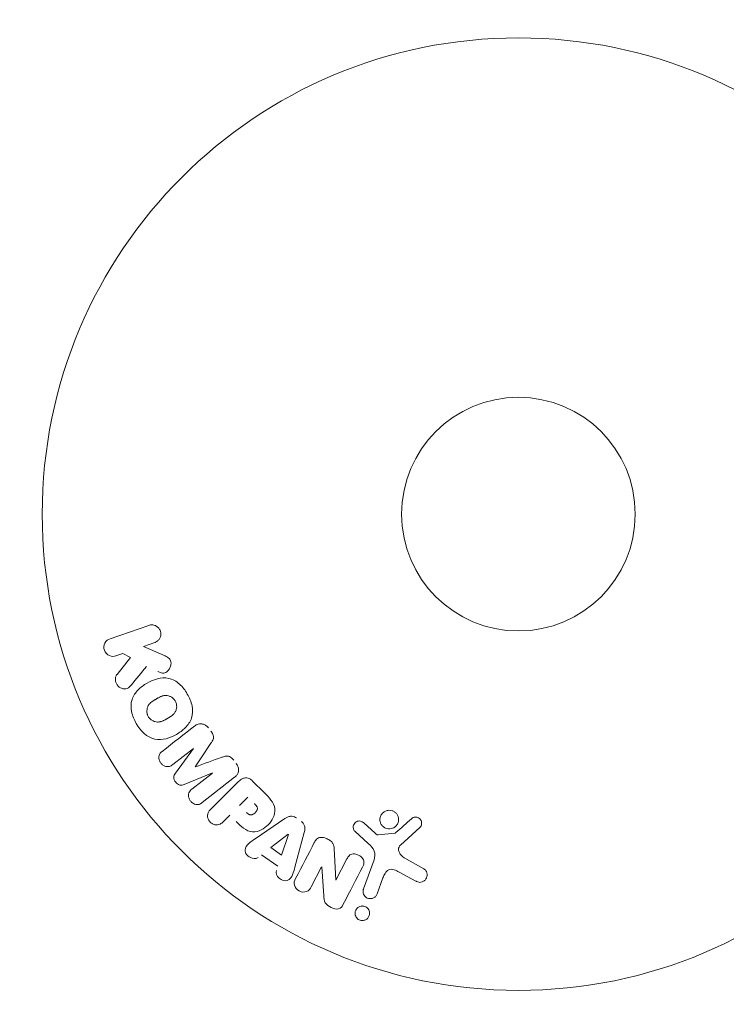
# Model space of a CAD drawing. Units: millimetres. Extents: x -2316 to 2316, y -4751 to 4751.
# Drawn here: x -821 to -742, y -55 to 55 of the extents above; entities that cross this region are included whole.
import ezdxf

# ---------------------------------------------------------------- set-up
doc = ezdxf.new("R2010")
doc.units = ezdxf.units.MM
doc.header["$LTSCALE"] = 20
doc.linetypes.add('HIDDEN', pattern=[9.525, 6.35, -3.175])
doc.layers.add('2d', color=230, linetype='Continuous')
doc.layers.add('EN16630-TrainingSpace_Hatch', color=20, linetype='HIDDEN')

msp = doc.modelspace()

# ---------------------------------------------------------------- hatches: boundary and pattern name
at = {"layer": 'EN16630-TrainingSpace_Hatch'}
h = msp.add_hatch(dxfattribs=at)
h.set_pattern_fill('ANSI31', color=256, scale=100)
edge = h.paths.add_edge_path()
edge.add_line((-665, 4200), (665, 4200))
edge.add_arc((665, 3200), 1000, 0, 90, ccw=False)
edge.add_line((1665, 3200), (1665, -3200))
edge.add_arc((665, -3200), 1000, -90, 0, ccw=False)
edge.add_line((665, -4200), (-665, -4200))
edge.add_arc((-665, -3200), 1000, 180, 270, ccw=False)
edge.add_line((-1665, -3200), (-1665, 3200))
edge.add_arc((-665, 3200), 1000, 90, 180, ccw=False)

# ---------------------------------------------------------------- linework, layer by layer
at = {"layer": '2d', "lineweight": 0}
for p, q in [((-810.45, -13.86), (-806.14, -12.38)), ((-805.48, -14.29), (-806.74, -14.72)), ((-806.74, -14.72), (-804.57, -15.66)), ((-809.01, -15.51), (-809.79, -15.77)), ((-809.67, -17.83), (-808.18, -15.96)), ((-808.18, -15.96), (-809.01, -15.51)), ((-801.17, -26.07), (-803.48, -27.88)), ((-803.18, -28.83), (-801.16, -26.09)), ((-799.05, -28.79), (-802.19, -30.09)), ((-801.35, -30.61), (-799.03, -28.81)), ((-796.59, -29.29), (-800.19, -32.1)), ((-799.24, -32.83), (-796.27, -29.87)), ((-794.58, -29.7), (-793.28, -30.99)), ((-796.04, -32.42), (-795.11, -31.49)), ((-797.12, -33.5), (-797.84, -34.22)), ((-794.3, -36.14), (-790.99, -33.89)), ((-782.22, -34.36), (-780.96, -35.49)), ((-775.99, -34.88), (-778.13, -36.83)), ((-792.54, -37.11), (-790.62, -35.63)), ((-790.6, -35.65), (-791.37, -37.94)), ((-788.83, -35.44), (-789.88, -39.3)), ((-781.72, -36.66), (-783.21, -35.3)), ((-780.6, -35.68), (-778.73, -35.49)), ((-791.37, -37.94), (-792.54, -37.11)), ((-785.5, -37.2), (-785.33, -40.72)), ((-791.79, -39.19), (-793.58, -37.92)), ((-777.64, -38.3), (-775.52, -39.47)), ((-786.9, -39.25), (-788.05, -41.46)), ((-786.67, -42.48), (-786.88, -39.25)), ((-785.32, -40.73), (-784.09, -38.37)), ((-782.25, -41.71), (-781.07, -38.48)), ((-780.08, -40.48), (-780.73, -42.26)), ((-776.42, -40.84), (-778.27, -39.83))]:
    msp.add_line(p, q, dxfattribs=at)
for radius in [53, 13]:
    msp.add_circle((-765, 0), radius, dxfattribs=at)
for centre, major_axis, start_param, end_param in [((-800.11, -27.43), (50.6, -64.77), -1.591736, -1.591508), ((-800.99, -28.12), (-50.22, 64.28), -1.571045, -1.570849), ((-785.74, -39.85), (72.73, -37.86), -1.586672, -1.586454)]:
    msp.add_ellipse(centre, major_axis=major_axis, ratio=0, start_param=start_param, end_param=end_param, dxfattribs=at)
at = {"layer": '2d', "lineweight": 0, "extrusion": (0, 0, -1)}
for centre, major_axis, start_param, end_param in [((-800.11, -27.43), (50.6, -64.77), -1.549786, -1.549557), ((-790.48, -35.73), (-67.21, 47.94), -1.569073, -1.568843), ((-786.01, -40.36), (-72.44, 37.71), -1.580394, -1.580187)]:
    msp.add_ellipse(centre, major_axis=major_axis, ratio=0, start_param=start_param, end_param=end_param, dxfattribs=at)
at = {"layer": '2d', "lineweight": 0}
for points, knots in [([(-806.14, -12.38), (-806.02, -12.34), (-805.89, -12.32), (-805.77, -12.32), (-805.64, -12.33), (-805.51, -12.36), (-805.39, -12.41), (-805.28, -12.46), (-805.17, -12.54), (-805.08, -12.63), (-805, -12.71), (-804.94, -12.81), (-804.89, -12.91), (-804.85, -13.01), (-804.82, -13.11), (-804.8, -13.21), (-804.79, -13.31), (-804.8, -13.42), (-804.81, -13.51), (-804.83, -13.61), (-804.87, -13.71), (-804.91, -13.8), (-804.96, -13.89), (-805.03, -13.98), (-805.1, -14.06), (-805.18, -14.14), (-805.28, -14.2), (-805.38, -14.25), (-805.41, -14.27), (-805.45, -14.28), (-805.48, -14.29)], [0, 0, 0, 0, 0.125499, 0.125499, 0.125499, 0.251629, 0.251629, 0.251629, 0.369238, 0.369238, 0.369238, 0.472705, 0.472705, 0.472705, 0.56563, 0.56563, 0.56563, 0.655478, 0.655478, 0.655478, 0.749078, 0.749078, 0.749078, 0.851455, 0.851455, 0.851455, 0.96528, 0.96528, 0.96528, 1, 1, 1, 1]), ([(-809.79, -15.77), (-810.02, -15.85), (-810.28, -15.85), (-810.76, -15.64), (-810.98, -15.42), (-811.17, -14.88), (-811.14, -14.58), (-810.89, -14.11), (-810.68, -13.94), (-810.45, -13.86)], [0, 0, 0, 0, 0.25, 0.25, 0.5, 0.5, 0.75, 0.75, 1, 1, 1, 1]), ([(-804.57, -15.66), (-804.4, -15.74), (-804.23, -15.81), (-804.07, -15.91), (-804, -15.96), (-803.93, -16.01), (-803.87, -16.07), (-803.82, -16.11), (-803.78, -16.17), (-803.75, -16.23), (-803.72, -16.29), (-803.69, -16.36), (-803.68, -16.43), (-803.66, -16.53), (-803.66, -16.62), (-803.68, -16.72), (-803.69, -16.86), (-803.73, -16.99), (-803.79, -17.11), (-803.85, -17.24), (-803.93, -17.35), (-804.02, -17.45), (-804.09, -17.52), (-804.16, -17.58), (-804.24, -17.62), (-804.31, -17.66), (-804.38, -17.68), (-804.46, -17.69), (-804.55, -17.69), (-804.65, -17.68), (-804.75, -17.66), (-804.88, -17.63), (-805, -17.57), (-805.12, -17.52)], [0, 0, 0, 0, 0.15747, 0.15747, 0.15747, 0.224864, 0.224864, 0.224864, 0.280831, 0.280831, 0.280831, 0.337178, 0.337178, 0.337178, 0.4143, 0.4143, 0.4143, 0.530418, 0.530418, 0.530418, 0.649048, 0.649048, 0.649048, 0.732954, 0.732954, 0.732954, 0.801253, 0.801253, 0.801253, 0.885427, 0.885427, 0.885427, 1, 1, 1, 1]), ([(-808.11, -19.05), (-808.19, -19.15), (-808.29, -19.25), (-808.4, -19.32), (-808.49, -19.38), (-808.59, -19.41), (-808.69, -19.43), (-808.79, -19.45), (-808.9, -19.45), (-809.01, -19.43), (-809.13, -19.41), (-809.25, -19.36), (-809.36, -19.3), (-809.46, -19.23), (-809.55, -19.15), (-809.63, -19.05), (-809.69, -18.97), (-809.74, -18.87), (-809.78, -18.77), (-809.82, -18.67), (-809.85, -18.56), (-809.86, -18.45), (-809.87, -18.35), (-809.86, -18.24), (-809.83, -18.14), (-809.81, -18.05), (-809.77, -17.97), (-809.72, -17.89), (-809.7, -17.87), (-809.69, -17.85), (-809.67, -17.83)], [0, 0, 0, 0, 0.137001, 0.137001, 0.137001, 0.246393, 0.246393, 0.246393, 0.354986, 0.354986, 0.354986, 0.477177, 0.477177, 0.477177, 0.591071, 0.591071, 0.591071, 0.686744, 0.686744, 0.686744, 0.786579, 0.786579, 0.786579, 0.884953, 0.884953, 0.884953, 0.973899, 0.973899, 0.973899, 1, 1, 1, 1]), ([(-807.54, -23.29), (-807.77, -22.88), (-807.96, -22.44), (-808.15, -21.52), (-808.14, -21.04), (-807.86, -20.21), (-807.61, -19.86), (-807.03, -19.26), (-806.69, -19.01), (-805.98, -18.6), (-805.59, -18.44), (-804.78, -18.23), (-804.34, -18.19), (-803.49, -18.37), (-803.07, -18.6), (-802.38, -19.22), (-802.09, -19.6), (-801.85, -20.02)], [0.5, 0.5, 0.5, 0.5, 0.5625, 0.5625, 0.625, 0.625, 0.6875, 0.6875, 0.75, 0.75, 0.8125, 0.8125, 0.875, 0.875, 0.9375, 0.9375, 1, 1, 1, 1]), ([(-801.85, -20.02), (-801.61, -20.43), (-801.42, -20.88), (-801.23, -21.8), (-801.24, -22.27), (-801.52, -23.11), (-801.78, -23.47), (-802.37, -24.07), (-802.71, -24.31), (-803.43, -24.72), (-803.81, -24.89), (-804.62, -25.09), (-805.05, -25.13), (-806.35, -24.85), (-807.07, -24.11), (-807.54, -23.29)], [0, 0, 0, 0, 0.0625, 0.0625, 0.125, 0.125, 0.1875, 0.1875, 0.25, 0.25, 0.3125, 0.3125, 0.375, 0.375, 0.5, 0.5, 0.5, 0.5]), ([(-806.2, -22.52), (-806.22, -22.47), (-806.26, -22.4), (-806.28, -22.32), (-806.3, -22.27), (-806.31, -22.24), (-806.33, -22.16), (-806.34, -22.11), (-806.35, -22), (-806.35, -21.95), (-806.35, -21.79), (-806.33, -21.69), (-806.29, -21.54), (-806.28, -21.49), (-806.24, -21.39), (-806.22, -21.35), (-806.17, -21.27), (-806.13, -21.21), (-806.08, -21.14), (-806.05, -21.11), (-806.03, -21.09), (-806.03, -21.08), (-805.99, -21.04), (-805.94, -20.99), (-805.87, -20.94), (-805.84, -20.91), (-805.82, -20.9), (-805.81, -20.89), (-805.77, -20.86), (-805.71, -20.82), (-805.64, -20.77), (-805.61, -20.75), (-805.59, -20.73), (-805.57, -20.73), (-805.55, -20.71), (-805.52, -20.69), (-805.48, -20.67), (-805.46, -20.66), (-805.45, -20.65), (-805.44, -20.65), (-805.42, -20.63), (-805.38, -20.61), (-805.28, -20.56), (-805.24, -20.53), (-805.21, -20.51), (-805.2, -20.51), (-805.2, -20.51), (-805.2, -20.51), (-805.17, -20.49), (-805.13, -20.47), (-805.1, -20.45), (-805.08, -20.44), (-805.07, -20.44), (-805.07, -20.44), (-805.02, -20.41), (-804.95, -20.37), (-804.87, -20.34), (-804.84, -20.32), (-804.82, -20.31), (-804.82, -20.31), (-804.76, -20.29), (-804.69, -20.26), (-804.61, -20.23), (-804.57, -20.23), (-804.55, -20.22), (-804.54, -20.22), (-804.48, -20.2), (-804.43, -20.2), (-804.33, -20.18), (-804.29, -20.18), (-804.14, -20.18), (-804.04, -20.2), (-803.89, -20.24), (-803.84, -20.26), (-803.74, -20.3), (-803.7, -20.32), (-803.6, -20.37), (-803.54, -20.41), (-803.47, -20.46), (-803.43, -20.5), (-803.41, -20.52), (-803.31, -20.61), (-803.25, -20.7), (-803.19, -20.79)], [0.5005005, 0.5005005, 0.5005005, 0.5005005, 0.5161098, 0.5239145, 0.5239145, 0.5317192, 0.5317192, 0.5473285, 0.5473285, 0.5629379, 0.5629379, 0.5941566, 0.5941566, 0.609766, 0.609766, 0.6253754, 0.6253754, 0.6409847, 0.6487894, 0.6526917, 0.6526917, 0.6565941, 0.6565941, 0.6722034, 0.6800081, 0.6839105, 0.6839105, 0.6878128, 0.6878128, 0.7034222, 0.7112268, 0.7151292, 0.7151292, 0.7190315, 0.7190315, 0.7268362, 0.7307385, 0.7326897, 0.7326897, 0.7346409, 0.7346409, 0.7502502, 0.7502502, 0.7580549, 0.7619573, 0.7639084, 0.7639084, 0.7658596, 0.7658596, 0.7736643, 0.7775666, 0.7795178, 0.7795178, 0.781469, 0.781469, 0.7970783, 0.804883, 0.8087853, 0.8087853, 0.8126877, 0.8126877, 0.828297, 0.8361017, 0.8400041, 0.8400041, 0.8439064, 0.8439064, 0.8595158, 0.8595158, 0.8751251, 0.8751251, 0.9063438, 0.9063438, 0.9219532, 0.9219532, 0.9375626, 0.9375626, 0.9531719, 0.9609766, 0.9609766, 0.9687813, 0.9687813, 1, 1, 1, 1]), ([(-803.19, -20.79), (-803.16, -20.84), (-803.14, -20.89), (-803.1, -20.99), (-803.08, -21.05), (-803.06, -21.15), (-803.05, -21.2), (-803.04, -21.31), (-803.03, -21.37), (-803.04, -21.53), (-803.05, -21.63), (-803.09, -21.78), (-803.11, -21.86), (-803.15, -21.92), (-803.17, -21.97), (-803.18, -21.99), (-803.22, -22.05), (-803.26, -22.12), (-803.31, -22.18), (-803.34, -22.21), (-803.35, -22.23), (-803.36, -22.24), (-803.4, -22.28), (-803.45, -22.33), (-803.52, -22.39), (-803.55, -22.41), (-803.57, -22.43), (-803.58, -22.44), (-803.62, -22.47), (-803.68, -22.51), (-803.75, -22.55), (-803.79, -22.58), (-803.81, -22.59), (-803.82, -22.6), (-803.82, -22.6), (-803.85, -22.61), (-803.88, -22.63), (-803.91, -22.65), (-803.93, -22.66), (-803.94, -22.67), (-803.95, -22.67), (-803.96, -22.68), (-803.98, -22.69), (-804.02, -22.72), (-804.05, -22.73), (-804.06, -22.74), (-804.11, -22.77), (-804.15, -22.79), (-804.18, -22.81), (-804.19, -22.81), (-804.2, -22.82), (-804.2, -22.82), (-804.23, -22.83), (-804.26, -22.85), (-804.29, -22.87), (-804.31, -22.88), (-804.32, -22.88), (-804.38, -22.92), (-804.45, -22.95), (-804.52, -22.98), (-804.55, -23), (-804.57, -23.01), (-804.58, -23.01), (-804.64, -23.04), (-804.71, -23.06), (-804.79, -23.08), (-804.82, -23.09), (-804.84, -23.1), (-804.85, -23.1), (-804.91, -23.12), (-804.96, -23.12), (-805.06, -23.13), (-805.11, -23.14), (-805.25, -23.13), (-805.35, -23.12), (-805.5, -23.08), (-805.55, -23.06), (-805.65, -23.02), (-805.69, -23), (-805.78, -22.94), (-805.85, -22.9), (-805.91, -22.85), (-805.96, -22.82), (-805.97, -22.8), (-806.07, -22.7), (-806.14, -22.61), (-806.2, -22.52)], [0, 0, 0, 0, 0.0156406, 0.0156406, 0.0312813, 0.0312813, 0.0469219, 0.0469219, 0.0625626, 0.0625626, 0.0938438, 0.0938438, 0.1094845, 0.1173048, 0.1173048, 0.1251251, 0.1251251, 0.1407658, 0.1485861, 0.1524962, 0.1524962, 0.1564064, 0.1564064, 0.172047, 0.1798674, 0.1837775, 0.1837775, 0.1876877, 0.1876877, 0.2033283, 0.2111486, 0.2150588, 0.2170139, 0.2170139, 0.218969, 0.218969, 0.2267893, 0.2306994, 0.2326545, 0.2326545, 0.2346096, 0.2346096, 0.2424299, 0.2463401, 0.2463401, 0.2502502, 0.2502502, 0.2580706, 0.2619807, 0.2639358, 0.2639358, 0.2658909, 0.2658909, 0.2737112, 0.2776214, 0.2776214, 0.2815315, 0.2815315, 0.2971722, 0.3049925, 0.3089026, 0.3089026, 0.3128128, 0.3128128, 0.3284534, 0.3362738, 0.3401839, 0.3401839, 0.3440941, 0.3440941, 0.3597347, 0.3597347, 0.3753754, 0.3753754, 0.4066566, 0.4066566, 0.4222973, 0.4222973, 0.4379379, 0.4379379, 0.4535785, 0.4613989, 0.4613989, 0.4692192, 0.4692192, 0.5005005, 0.5005005, 0.5005005, 0.5005005]), ([(-801.05, -23.59), (-800.93, -23.5), (-800.8, -23.42), (-800.65, -23.37), (-800.55, -23.34), (-800.43, -23.33), (-800.32, -23.33), (-800.2, -23.34), (-800.09, -23.37), (-799.98, -23.41), (-799.87, -23.46), (-799.77, -23.52), (-799.68, -23.6), (-799.61, -23.66), (-799.55, -23.73), (-799.49, -23.8)], [0, 0, 0, 0, 0.270608, 0.270608, 0.270608, 0.467141, 0.467141, 0.467141, 0.66447, 0.66447, 0.66447, 0.851846, 0.851846, 0.851846, 1, 1, 1, 1]), ([(-799.23, -24.14), (-799.14, -24.25), (-799.06, -24.37), (-799.01, -24.49), (-798.97, -24.57), (-798.95, -24.65), (-798.94, -24.73), (-798.93, -24.81), (-798.93, -24.89), (-798.95, -24.97), (-798.99, -25.1), (-799.05, -25.23), (-799.13, -25.34), (-799.16, -25.4), (-799.19, -25.45), (-799.23, -25.5)], [0, 0, 0, 0, 0.262144, 0.262144, 0.262144, 0.418954, 0.418954, 0.418954, 0.577827, 0.577827, 0.577827, 0.864518, 0.864518, 0.864518, 1, 1, 1, 1]), ([(-803.48, -27.88), (-803.59, -27.97), (-803.71, -28.04), (-803.84, -28.08), (-803.93, -28.1), (-804.01, -28.11), (-804.1, -28.1), (-804.19, -28.1), (-804.28, -28.07), (-804.37, -28.03), (-804.46, -27.99), (-804.55, -27.94), (-804.63, -27.87), (-804.71, -27.8), (-804.79, -27.72), (-804.85, -27.62), (-804.91, -27.53), (-804.95, -27.43), (-804.98, -27.33), (-805.01, -27.23), (-805.03, -27.12), (-805.02, -27.02), (-805.02, -26.92), (-804.99, -26.82), (-804.95, -26.74), (-804.91, -26.65), (-804.84, -26.57), (-804.77, -26.5), (-804.73, -26.46), (-804.69, -26.43), (-804.64, -26.4)], [0, 0, 0, 0, 0.149557, 0.149557, 0.149557, 0.240892, 0.240892, 0.240892, 0.331834, 0.331834, 0.331834, 0.428634, 0.428634, 0.428634, 0.53396, 0.53396, 0.53396, 0.633918, 0.633918, 0.633918, 0.73669, 0.73669, 0.73669, 0.833499, 0.833499, 0.833499, 0.94118, 0.94118, 0.94118, 1, 1, 1, 1]), ([(-798.01, -27.06), (-797.9, -27.02), (-797.78, -26.98), (-797.65, -26.95), (-797.56, -26.93), (-797.47, -26.92), (-797.38, -26.93), (-797.3, -26.93), (-797.23, -26.95), (-797.16, -26.98), (-797.08, -27.02), (-797, -27.07), (-796.93, -27.13), (-796.84, -27.21), (-796.76, -27.3), (-796.69, -27.39)], [0, 0, 0, 0, 0.262214, 0.262214, 0.262214, 0.45352, 0.45352, 0.45352, 0.59911, 0.59911, 0.59911, 0.778355, 0.778355, 0.778355, 1, 1, 1, 1]), ([(-796.42, -27.73), (-796.34, -27.83), (-796.27, -27.95), (-796.22, -28.07), (-796.18, -28.19), (-796.15, -28.33), (-796.15, -28.45), (-796.15, -28.57), (-796.17, -28.68), (-796.2, -28.78), (-796.24, -28.88), (-796.3, -28.98), (-796.36, -29.06), (-796.43, -29.15), (-796.51, -29.22), (-796.59, -29.29)], [0, 0, 0, 0, 0.211935, 0.211935, 0.211935, 0.42554, 0.42554, 0.42554, 0.616183, 0.616183, 0.616183, 0.804578, 0.804578, 0.804578, 1, 1, 1, 1]), ([(-802.19, -30.09), (-802.35, -30.15), (-802.52, -30.2), (-802.87, -30.11), (-803.02, -29.97), (-803.26, -29.67), (-803.36, -29.48), (-803.37, -29.12), (-803.28, -28.96), (-803.18, -28.83)], [0, 0, 0, 0, 0.25, 0.25, 0.5, 0.5, 0.75, 0.75, 1, 1, 1, 1]), ([(-796.27, -29.87), (-796.14, -29.73), (-795.99, -29.6), (-795.82, -29.5), (-795.72, -29.44), (-795.62, -29.39), (-795.51, -29.37), (-795.42, -29.35), (-795.33, -29.34), (-795.24, -29.35), (-795.14, -29.35), (-795.05, -29.38), (-794.96, -29.42), (-794.85, -29.47), (-794.75, -29.54), (-794.66, -29.62), (-794.63, -29.64), (-794.6, -29.67), (-794.58, -29.7)], [0, 0, 0, 0, 0.31317, 0.31317, 0.31317, 0.49167, 0.49167, 0.49167, 0.632378, 0.632378, 0.632378, 0.773792, 0.773792, 0.773792, 0.946691, 0.946691, 0.946691, 1, 1, 1, 1]), ([(-800.19, -32.1), (-800.29, -32.18), (-800.41, -32.26), (-800.55, -32.3), (-800.62, -32.33), (-800.71, -32.34), (-800.79, -32.33), (-800.88, -32.32), (-800.96, -32.3), (-801.04, -32.27), (-801.13, -32.23), (-801.21, -32.18), (-801.29, -32.13), (-801.37, -32.06), (-801.45, -31.98), (-801.52, -31.89), (-801.58, -31.81), (-801.63, -31.71), (-801.66, -31.61), (-801.7, -31.51), (-801.72, -31.4), (-801.72, -31.3), (-801.72, -31.2), (-801.71, -31.09), (-801.67, -31), (-801.64, -30.92), (-801.59, -30.85), (-801.54, -30.79), (-801.48, -30.72), (-801.42, -30.67), (-801.35, -30.61)], [0, 0, 0, 0, 0.149412, 0.149412, 0.149412, 0.234669, 0.234669, 0.234669, 0.319552, 0.319552, 0.319552, 0.409122, 0.409122, 0.409122, 0.510496, 0.510496, 0.510496, 0.610839, 0.610839, 0.610839, 0.713767, 0.713767, 0.713767, 0.817551, 0.817551, 0.817551, 0.907085, 0.907085, 0.907085, 1, 1, 1, 1]), ([(-793.28, -30.99), (-793.02, -31.25), (-792.76, -31.52), (-792.32, -32.11), (-792.15, -32.44), (-792.07, -33.13), (-792.16, -33.47), (-792.43, -34.06), (-792.62, -34.33), (-793.07, -34.79), (-793.33, -34.99), (-793.92, -35.29), (-794.25, -35.39), (-794.95, -35.35), (-795.29, -35.18), (-795.88, -34.74), (-796.14, -34.48), (-796.4, -34.22)], [0, 0, 0, 0, 0.125, 0.125, 0.25, 0.25, 0.375, 0.375, 0.5, 0.5, 0.625, 0.625, 0.75, 0.75, 0.875, 0.875, 1, 1, 1, 1]), ([(-797.84, -34.22), (-797.95, -34.33), (-798.07, -34.43), (-798.21, -34.5), (-798.3, -34.55), (-798.39, -34.57), (-798.49, -34.58), (-798.59, -34.59), (-798.7, -34.59), (-798.8, -34.56), (-798.91, -34.53), (-799.01, -34.49), (-799.1, -34.44), (-799.2, -34.38), (-799.29, -34.3), (-799.36, -34.22), (-799.42, -34.14), (-799.47, -34.06), (-799.51, -33.97), (-799.55, -33.88), (-799.58, -33.78), (-799.59, -33.68), (-799.61, -33.57), (-799.6, -33.47), (-799.58, -33.37), (-799.56, -33.28), (-799.52, -33.19), (-799.47, -33.11), (-799.4, -33.01), (-799.32, -32.91), (-799.24, -32.83)], [0, 0, 0, 0, 0.150582, 0.150582, 0.150582, 0.244297, 0.244297, 0.244297, 0.338108, 0.338108, 0.338108, 0.43157, 0.43157, 0.43157, 0.526276, 0.526276, 0.526276, 0.608642, 0.608642, 0.608642, 0.696468, 0.696468, 0.696468, 0.792269, 0.792269, 0.792269, 0.881826, 0.881826, 0.881826, 1, 1, 1, 1]), ([(-794.39, -32.21), (-794.37, -32.24), (-794.33, -32.27), (-794.31, -32.3), (-794.29, -32.31), (-794.29, -32.32), (-794.28, -32.32), (-794.28, -32.32), (-794.26, -32.34), (-794.23, -32.37), (-794.21, -32.41), (-794.19, -32.42), (-794.19, -32.43), (-794.18, -32.43), (-794.16, -32.46), (-794.14, -32.49), (-794.12, -32.53), (-794.11, -32.55), (-794.1, -32.55), (-794.07, -32.61), (-794.06, -32.66), (-794.05, -32.73), (-794.05, -32.76), (-794.05, -32.8), (-794.05, -32.82), (-794.06, -32.84), (-794.07, -32.87), (-794.07, -32.9), (-794.09, -32.93), (-794.1, -32.95), (-794.1, -32.97), (-794.12, -32.99), (-794.13, -33.01), (-794.15, -33.05), (-794.17, -33.07), (-794.2, -33.13), (-794.23, -33.16), (-794.28, -33.21), (-794.29, -33.23), (-794.33, -33.26), (-794.34, -33.27), (-794.38, -33.3), (-794.41, -33.32), (-794.43, -33.34), (-794.45, -33.36), (-794.46, -33.36), (-794.49, -33.38), (-794.52, -33.4), (-794.55, -33.41), (-794.57, -33.42), (-794.58, -33.43), (-794.61, -33.44), (-794.65, -33.45), (-794.68, -33.46), (-794.7, -33.46), (-794.71, -33.47), (-794.75, -33.47), (-794.77, -33.47), (-794.82, -33.47), (-794.85, -33.46), (-794.89, -33.45), (-794.93, -33.44), (-794.96, -33.42), (-794.98, -33.41), (-795, -33.41), (-795.03, -33.39), (-795.06, -33.37), (-795.09, -33.35), (-795.11, -33.33), (-795.12, -33.32), (-795.17, -33.28), (-795.21, -33.25), (-795.25, -33.21)], [0, 0, 0, 0, 0.03125, 0.046875, 0.054688, 0.058594, 0.058594, 0.0625, 0.0625, 0.09375, 0.109375, 0.117188, 0.117188, 0.125, 0.125, 0.15625, 0.171875, 0.171875, 0.1875, 0.1875, 0.25, 0.25, 0.28125, 0.296875, 0.296875, 0.3125, 0.3125, 0.34375, 0.359375, 0.359375, 0.375, 0.375, 0.40625, 0.40625, 0.4375, 0.4375, 0.5, 0.5, 0.53125, 0.53125, 0.5625, 0.5625, 0.59375, 0.609375, 0.609375, 0.625, 0.625, 0.65625, 0.671875, 0.671875, 0.6875, 0.6875, 0.71875, 0.734375, 0.734375, 0.75, 0.75, 0.78125, 0.78125, 0.8125, 0.8125, 0.84375, 0.859375, 0.859375, 0.875, 0.875, 0.90625, 0.921875, 0.921875, 0.9375, 0.9375, 1, 1, 1, 1]), ([(-790.99, -33.89), (-790.9, -33.83), (-790.8, -33.77), (-790.7, -33.72), (-790.59, -33.67), (-790.48, -33.64), (-790.36, -33.62), (-790.26, -33.61), (-790.16, -33.62), (-790.07, -33.64), (-789.98, -33.66), (-789.88, -33.7), (-789.8, -33.75), (-789.76, -33.77), (-789.73, -33.79), (-789.7, -33.81)], [0, 0, 0, 0, 0.258514, 0.258514, 0.258514, 0.521139, 0.521139, 0.521139, 0.723781, 0.723781, 0.723781, 0.926502, 0.926502, 0.926502, 1, 1, 1, 1]), ([(-779.13, -35), (-779.24, -35.02), (-779.35, -35.03), (-779.46, -35.03), (-779.57, -35.02), (-779.68, -34.99), (-779.78, -34.95), (-779.88, -34.91), (-779.97, -34.85), (-780.05, -34.78), (-780.14, -34.71), (-780.2, -34.63), (-780.26, -34.54), (-780.32, -34.44), (-780.36, -34.34), (-780.38, -34.24), (-780.41, -34.13), (-780.42, -34.01), (-780.41, -33.9), (-780.4, -33.78), (-780.37, -33.66), (-780.32, -33.55), (-780.26, -33.44), (-780.19, -33.34), (-780.1, -33.25), (-780, -33.16), (-779.89, -33.09), (-779.78, -33.04), (-779.73, -33.02), (-779.68, -33), (-779.62, -32.99)], [0, 0, 0, 0, 0.0492127, 0.0492127, 0.0492127, 0.0985629, 0.0985629, 0.0985629, 0.1461901, 0.1461901, 0.1461901, 0.1936729, 0.1936729, 0.1936729, 0.2434261, 0.2434261, 0.2434261, 0.2970519, 0.2970519, 0.2970519, 0.3548805, 0.3548805, 0.3548805, 0.415485, 0.415485, 0.415485, 0.4757831, 0.4757831, 0.4757831, 0.5, 0.5, 0.5, 0.5]), ([(-779.62, -32.99), (-779.56, -32.97), (-779.48, -32.96), (-779.41, -32.96), (-779.3, -32.96), (-779.18, -32.97), (-779.07, -33.01), (-778.96, -33.04), (-778.86, -33.09), (-778.78, -33.15), (-778.69, -33.21), (-778.61, -33.29), (-778.55, -33.37), (-778.48, -33.46), (-778.43, -33.56), (-778.4, -33.66), (-778.36, -33.76), (-778.34, -33.88), (-778.34, -33.98), (-778.34, -34.1), (-778.36, -34.22), (-778.4, -34.33), (-778.44, -34.45), (-778.5, -34.56), (-778.58, -34.66), (-778.67, -34.75), (-778.77, -34.84), (-778.88, -34.9), (-778.96, -34.94), (-779.04, -34.98), (-779.13, -35)], [0.5, 0.5, 0.5, 0.5, 0.5325, 0.5325, 0.5325, 0.5843306, 0.5843306, 0.5843306, 0.6325858, 0.6325858, 0.6325858, 0.6798809, 0.6798809, 0.6798809, 0.7287596, 0.7287596, 0.7287596, 0.781079, 0.781079, 0.781079, 0.8376169, 0.8376169, 0.8376169, 0.8975665, 0.8975665, 0.8975665, 0.9583179, 0.9583179, 0.9583179, 1, 1, 1, 1]), ([(-776.91, -33.9), (-776.85, -33.84), (-776.78, -33.79), (-776.7, -33.76), (-776.64, -33.73), (-776.57, -33.72), (-776.5, -33.71), (-776.44, -33.71), (-776.37, -33.71), (-776.3, -33.73), (-776.23, -33.74), (-776.17, -33.77), (-776.11, -33.8), (-776.05, -33.84), (-775.99, -33.89), (-775.94, -33.94), (-775.9, -33.99), (-775.86, -34.05), (-775.84, -34.11), (-775.81, -34.17), (-775.79, -34.24), (-775.79, -34.31), (-775.78, -34.4), (-775.78, -34.48), (-775.8, -34.56), (-775.82, -34.64), (-775.86, -34.72), (-775.91, -34.79), (-775.93, -34.82), (-775.96, -34.85), (-775.99, -34.88)], [0, 0, 0, 0, 0.121966, 0.121966, 0.121966, 0.214779, 0.214779, 0.214779, 0.307643, 0.307643, 0.307643, 0.401902, 0.401902, 0.401902, 0.50199, 0.50199, 0.50199, 0.594015, 0.594015, 0.594015, 0.695052, 0.695052, 0.695052, 0.816614, 0.816614, 0.816614, 0.940808, 0.940808, 0.940808, 1, 1, 1, 1]), ([(-789.17, -34.19), (-789.09, -34.25), (-789.01, -34.32), (-788.95, -34.4), (-788.89, -34.48), (-788.84, -34.57), (-788.81, -34.67), (-788.78, -34.76), (-788.76, -34.85), (-788.76, -34.94), (-788.75, -35.11), (-788.79, -35.28), (-788.83, -35.44)], [0, 0, 0, 0, 0.210571, 0.210571, 0.210571, 0.422328, 0.422328, 0.422328, 0.621156, 0.621156, 0.621156, 1, 1, 1, 1]), ([(-783.21, -35.3), (-783.25, -35.25), (-783.29, -35.21), (-783.31, -35.15), (-783.34, -35.1), (-783.36, -35.05), (-783.37, -34.99), (-783.39, -34.91), (-783.39, -34.82), (-783.38, -34.74), (-783.36, -34.65), (-783.34, -34.57), (-783.3, -34.5), (-783.25, -34.42), (-783.19, -34.35), (-783.12, -34.29), (-783.06, -34.24), (-782.98, -34.21), (-782.91, -34.18), (-782.83, -34.16), (-782.74, -34.15), (-782.65, -34.15), (-782.59, -34.16), (-782.53, -34.17), (-782.48, -34.19), (-782.41, -34.22), (-782.34, -34.26), (-782.28, -34.31), (-782.26, -34.33), (-782.24, -34.34), (-782.22, -34.36)], [0, 0, 0, 0, 0.082221, 0.082221, 0.082221, 0.163511, 0.163511, 0.163511, 0.287426, 0.287426, 0.287426, 0.413061, 0.413061, 0.413061, 0.546586, 0.546586, 0.546586, 0.661904, 0.661904, 0.661904, 0.780544, 0.780544, 0.780544, 0.862621, 0.862621, 0.862621, 0.966358, 0.966358, 0.966358, 1, 1, 1, 1]), ([(-793.97, -38.21), (-794.21, -38.39), (-794.58, -38.36), (-795.02, -38.11), (-795.16, -38), (-795.36, -37.73), (-795.41, -37.56), (-795.41, -37.1), (-795.23, -36.85), (-794.79, -36.47), (-794.55, -36.3), (-794.3, -36.14)], [0, 0, 0, 0, 0.25, 0.25, 0.375, 0.375, 0.5, 0.5, 0.75, 0.75, 1, 1, 1, 1]), ([(-787.72, -36.56), (-787.65, -36.43), (-787.57, -36.3), (-787.46, -36.19), (-787.41, -36.13), (-787.34, -36.08), (-787.26, -36.04), (-787.19, -36), (-787.1, -35.98), (-787.01, -35.97), (-786.91, -35.96), (-786.79, -35.97), (-786.68, -36), (-786.5, -36.04), (-786.32, -36.11), (-786.16, -36.2), (-786.04, -36.26), (-785.92, -36.34), (-785.82, -36.43), (-785.75, -36.5), (-785.68, -36.58), (-785.64, -36.67), (-785.59, -36.75), (-785.56, -36.85), (-785.54, -36.94), (-785.52, -37.02), (-785.51, -37.11), (-785.5, -37.2)], [0, 0, 0, 0, 0.1575, 0.1575, 0.1575, 0.241033, 0.241033, 0.241033, 0.325709, 0.325709, 0.325709, 0.429473, 0.429473, 0.429473, 0.603377, 0.603377, 0.603377, 0.728155, 0.728155, 0.728155, 0.821685, 0.821685, 0.821685, 0.914881, 0.914881, 0.914881, 1, 1, 1, 1]), ([(-780.96, -35.49), (-780.93, -35.52), (-780.9, -35.54), (-780.87, -35.57), (-780.84, -35.6), (-780.8, -35.63), (-780.76, -35.65), (-780.73, -35.67), (-780.7, -35.68), (-780.67, -35.68), (-780.64, -35.68), (-780.62, -35.69), (-780.6, -35.68)], [0, 0, 0, 0, 0.271486, 0.271486, 0.271486, 0.613888, 0.613888, 0.613888, 0.826923, 0.826923, 0.826923, 1, 1, 1, 1]), ([(-778.73, -35.49), (-778.71, -35.49), (-778.69, -35.48), (-778.67, -35.47), (-778.66, -35.46), (-778.64, -35.45), (-778.63, -35.44)], [0, 0, 0, 0, 0.529214, 0.529214, 0.529214, 1, 1, 1, 1]), ([(-781.07, -38.48), (-780.96, -38.17), (-780.91, -37.82), (-781.17, -37.17), (-781.45, -36.91), (-781.72, -36.66)], [0, 0, 0, 0, 0.5, 0.5, 1, 1, 1, 1]), ([(-778.13, -36.83), (-778.2, -36.89), (-778.25, -36.97), (-778.29, -37.05), (-778.33, -37.12), (-778.34, -37.21), (-778.35, -37.29), (-778.35, -37.36), (-778.33, -37.44), (-778.31, -37.51), (-778.28, -37.62), (-778.22, -37.73), (-778.15, -37.83), (-778.05, -37.98), (-777.92, -38.11), (-777.77, -38.22), (-777.73, -38.25), (-777.68, -38.28), (-777.64, -38.3)], [0, 0, 0, 0, 0.155271, 0.155271, 0.155271, 0.300602, 0.300602, 0.300602, 0.425017, 0.425017, 0.425017, 0.625972, 0.625972, 0.625972, 0.919161, 0.919161, 0.919161, 1, 1, 1, 1]), ([(-784.09, -38.37), (-784.02, -38.24), (-783.95, -38.11), (-783.84, -38.01), (-783.78, -37.95), (-783.72, -37.91), (-783.65, -37.87), (-783.58, -37.84), (-783.49, -37.82), (-783.41, -37.82), (-783.31, -37.81), (-783.2, -37.82), (-783.1, -37.84), (-782.97, -37.87), (-782.84, -37.92), (-782.72, -37.99), (-782.61, -38.05), (-782.5, -38.14), (-782.41, -38.24), (-782.34, -38.31), (-782.29, -38.39), (-782.25, -38.47), (-782.21, -38.54), (-782.19, -38.62), (-782.19, -38.7), (-782.18, -38.79), (-782.19, -38.88), (-782.22, -38.97), (-782.25, -39.08), (-782.29, -39.18), (-782.35, -39.28)], [0, 0, 0, 0, 0.149047, 0.149047, 0.149047, 0.224258, 0.224258, 0.224258, 0.300011, 0.300011, 0.300011, 0.394683, 0.394683, 0.394683, 0.514913, 0.514913, 0.514913, 0.635701, 0.635701, 0.635701, 0.72283, 0.72283, 0.72283, 0.796261, 0.796261, 0.796261, 0.886016, 0.886016, 0.886016, 1, 1, 1, 1]), ([(-789.88, -39.3), (-789.95, -39.58), (-790.03, -39.87), (-790.25, -40.41), (-790.43, -40.66), (-791.01, -40.86), (-791.38, -40.73), (-791.88, -40.28), (-792.04, -39.94), (-791.94, -39.66)], [0, 0, 0, 0, 0.25, 0.25, 0.5, 0.5, 0.75, 0.75, 1, 1, 1, 1]), ([(-778.27, -39.83), (-778.45, -39.73), (-778.64, -39.64), (-779.04, -39.51), (-779.26, -39.5), (-779.62, -39.67), (-779.75, -39.82), (-779.94, -40.14), (-780.02, -40.31), (-780.08, -40.48)], [0, 0, 0, 0, 0.25, 0.25, 0.5, 0.5, 0.75, 0.75, 1, 1, 1, 1]), ([(-775.52, -39.47), (-775.46, -39.51), (-775.41, -39.55), (-775.36, -39.6), (-775.32, -39.65), (-775.28, -39.71), (-775.25, -39.77), (-775.21, -39.86), (-775.18, -39.96), (-775.17, -40.06), (-775.16, -40.16), (-775.17, -40.27), (-775.19, -40.36), (-775.22, -40.47), (-775.27, -40.57), (-775.34, -40.66), (-775.4, -40.74), (-775.48, -40.81), (-775.56, -40.86), (-775.65, -40.91), (-775.75, -40.95), (-775.86, -40.97), (-775.93, -40.98), (-776, -40.98), (-776.08, -40.97), (-776.17, -40.95), (-776.26, -40.92), (-776.34, -40.88), (-776.37, -40.87), (-776.4, -40.86), (-776.42, -40.84)], [0, 0, 0, 0, 0.078905, 0.078905, 0.078905, 0.156895, 0.156895, 0.156895, 0.278767, 0.278767, 0.278767, 0.402824, 0.402824, 0.402824, 0.540222, 0.540222, 0.540222, 0.661123, 0.661123, 0.661123, 0.781936, 0.781936, 0.781936, 0.864404, 0.864404, 0.864404, 0.968184, 0.968184, 0.968184, 1, 1, 1, 1]), ([(-788.05, -41.46), (-788.17, -41.69), (-788.32, -41.9), (-788.82, -42.1), (-789.13, -42.07), (-789.66, -41.8), (-789.87, -41.56), (-790.01, -41.03), (-789.92, -40.78), (-789.8, -40.55)], [0, 0, 0, 0, 0.25, 0.25, 0.5, 0.5, 0.75, 0.75, 1, 1, 1, 1]), ([(-784.5, -43.41), (-784.61, -43.63), (-784.77, -43.86), (-785.29, -43.99), (-785.59, -43.9), (-786.11, -43.65), (-786.36, -43.48), (-786.63, -43), (-786.65, -42.74), (-786.67, -42.48)], [0, 0, 0, 0, 0.25, 0.25, 0.5, 0.5, 0.75, 0.75, 1, 1, 1, 1]), ([(-780.73, -42.26), (-780.76, -42.36), (-780.82, -42.45), (-780.89, -42.52), (-780.95, -42.6), (-781.04, -42.67), (-781.14, -42.71), (-781.23, -42.76), (-781.33, -42.78), (-781.43, -42.79), (-781.52, -42.8), (-781.62, -42.79), (-781.7, -42.76), (-781.78, -42.74), (-781.86, -42.71), (-781.93, -42.66), (-781.99, -42.62), (-782.05, -42.57), (-782.1, -42.51), (-782.16, -42.45), (-782.2, -42.38), (-782.23, -42.31), (-782.26, -42.23), (-782.28, -42.14), (-782.29, -42.06), (-782.3, -41.97), (-782.29, -41.87), (-782.27, -41.79), (-782.26, -41.76), (-782.25, -41.74), (-782.25, -41.71)], [0, 0, 0, 0, 0.128283, 0.128283, 0.128283, 0.257197, 0.257197, 0.257197, 0.376438, 0.376438, 0.376438, 0.47937, 0.47937, 0.47937, 0.570293, 0.570293, 0.570293, 0.657943, 0.657943, 0.657943, 0.74995, 0.74995, 0.74995, 0.851832, 0.851832, 0.851832, 0.966572, 0.966572, 0.966572, 1, 1, 1, 1]), ([(-782.37, -45.23), (-782.45, -45.23), (-782.53, -45.22), (-782.6, -45.2), (-782.68, -45.17), (-782.75, -45.14), (-782.82, -45.1), (-782.88, -45.05), (-782.94, -45), (-782.99, -44.94), (-783.04, -44.88), (-783.08, -44.82), (-783.11, -44.75), (-783.15, -44.67), (-783.17, -44.59), (-783.18, -44.5), (-783.19, -44.41), (-783.18, -44.32), (-783.16, -44.23), (-783.14, -44.13), (-783.09, -44.04), (-783.03, -43.95), (-782.97, -43.87), (-782.89, -43.79), (-782.8, -43.73), (-782.71, -43.68), (-782.61, -43.64), (-782.5, -43.62), (-782.46, -43.61), (-782.42, -43.61), (-782.38, -43.61)], [0, 0, 0, 0, 0.0433665, 0.0433665, 0.0433665, 0.0868094, 0.0868094, 0.0868094, 0.1295054, 0.1295054, 0.1295054, 0.1746613, 0.1746613, 0.1746613, 0.2253036, 0.2253036, 0.2253036, 0.2831823, 0.2831823, 0.2831823, 0.3477345, 0.3477345, 0.3477345, 0.4147773, 0.4147773, 0.4147773, 0.4773892, 0.4773892, 0.4773892, 0.5, 0.5, 0.5, 0.5]), ([(-782.38, -43.61), (-782.33, -43.61), (-782.27, -43.62), (-782.22, -43.63), (-782.14, -43.64), (-782.05, -43.67), (-781.98, -43.71), (-781.91, -43.75), (-781.85, -43.8), (-781.8, -43.85), (-781.74, -43.91), (-781.7, -43.97), (-781.66, -44.04), (-781.62, -44.11), (-781.59, -44.19), (-781.58, -44.27), (-781.56, -44.36), (-781.56, -44.45), (-781.57, -44.54), (-781.59, -44.64), (-781.62, -44.73), (-781.67, -44.82), (-781.72, -44.91), (-781.79, -44.99), (-781.88, -45.06), (-781.96, -45.12), (-782.06, -45.17), (-782.17, -45.2), (-782.23, -45.22), (-782.3, -45.23), (-782.37, -45.23)], [0.5, 0.5, 0.5, 0.5, 0.5308264, 0.5308264, 0.5308264, 0.5764939, 0.5764939, 0.5764939, 0.619222, 0.619222, 0.619222, 0.6634255, 0.6634255, 0.6634255, 0.7123401, 0.7123401, 0.7123401, 0.7680844, 0.7680844, 0.7680844, 0.8308981, 0.8308981, 0.8308981, 0.8977418, 0.8977418, 0.8977418, 0.9621491, 0.9621491, 0.9621491, 1, 1, 1, 1])]:
    msp.add_open_spline(points, degree=3, knots=knots, dxfattribs=at)
for points in [[(-808.11, -19.05), (-807.53, -18.34), (-806.96, -17.65), (-806.4, -16.96)], [(-801.05, -23.59), (-802.2, -24.49), (-803.4, -25.42), (-804.64, -26.4)], [(-800.99, -28.12), (-800.39, -27.23), (-799.8, -26.35), (-799.23, -25.5)], [(-798.01, -27.06), (-798.98, -27.41), (-799.96, -27.77), (-800.98, -28.13)], [(-776.91, -33.9), (-777.47, -34.4), (-778.04, -34.92), (-778.63, -35.44)], [(-787.72, -36.56), (-788.39, -37.84), (-789.08, -39.17), (-789.8, -40.55)], [(-784.5, -43.41), (-783.75, -41.98), (-783.03, -40.6), (-782.35, -39.28)]]:
    msp.add_open_spline(points, degree=3, dxfattribs=at)

doc.saveas('drawing.dxf')
